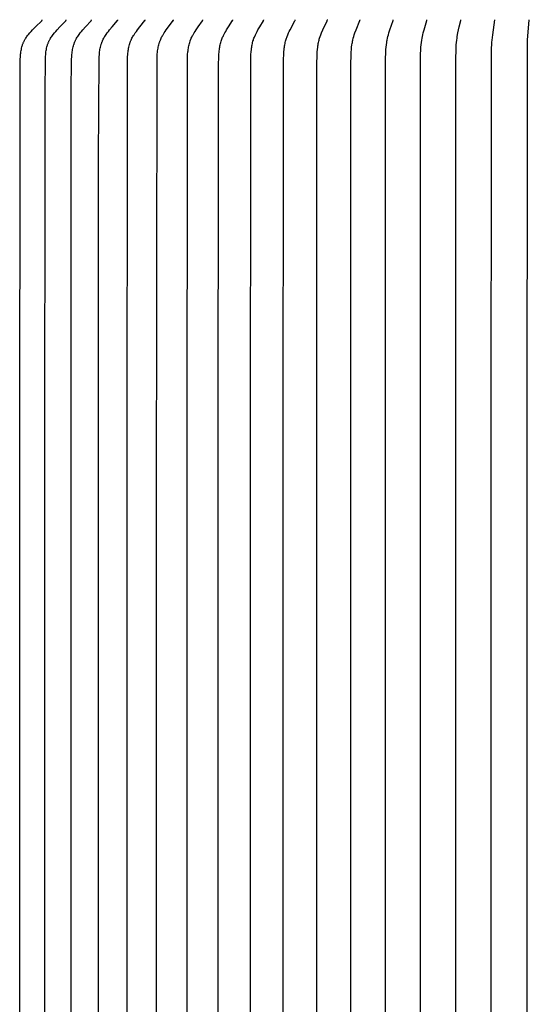
# Model space of a CAD drawing. Units: inches. Extents: x 132.5 to 162.1, y 8.6 to 34.
# Drawn here: x 144.3 to 145.7, y 27 to 29.7 of the extents above; entities that cross this region are included whole.
import ezdxf

# ---------------------------------------------------------------- set-up
doc = ezdxf.new("R2010")
doc.units = ezdxf.units.IN
doc.header["$MEASUREMENT"] = 0
doc.layers.add('Aura Vent', color=4, linetype='Continuous')

msp = doc.modelspace()

# ---------------------------------------------------------------- linework, layer by layer
at = {"layer": 'Aura Vent', "color": 2}
for points in [[(144.3233, 25.8002), (144.3222, 27.0195), (144.3222, 27.6765), (144.3222, 28.3335), (144.3233, 29.5529), (144.3237, 29.5682), (144.324, 29.575), (144.3243, 29.5784), (144.3246, 29.5818), (144.325, 29.5852), (144.3255, 29.5886), (144.326, 29.5919), (144.3267, 29.5952), (144.3274, 29.5985), (144.3282, 29.6018), (144.3291, 29.605), (144.3296, 29.6066), (144.3302, 29.6082), (144.3307, 29.6098), (144.3313, 29.6114), (144.3319, 29.6129), (144.3326, 29.6145), (144.3333, 29.616), (144.334, 29.6175), (144.3348, 29.619), (144.3356, 29.6205), (144.3363, 29.6218), (144.337, 29.623), (144.3378, 29.6243), (144.3386, 29.6256), (144.3403, 29.628), (144.342, 29.6305), (144.3438, 29.6328), (144.3457, 29.6352), (144.3495, 29.6398), (144.3533, 29.6441), (144.3572, 29.6483), (144.3652, 29.6566), (144.3822, 29.6731), (144.3823, 29.6733), (144.3825, 29.6735), (144.3826, 29.6736), (144.3826, 29.6736), (144.3827, 29.6737), (144.3828, 29.6738), (144.3828, 29.6739), (144.3829, 29.674), (144.383, 29.6741), (144.383, 29.6742), (144.383, 29.6742), (144.3831, 29.6743), (144.3831, 29.6743), (144.3831, 29.6744), (144.3831, 29.6745), (144.3831, 29.6745), (144.3832, 29.6746), (144.3832, 29.6746), (144.3832, 29.6747), (144.3832, 29.6747), (144.3832, 29.6748), (144.3833, 29.6748), (144.3833, 29.6749), (144.3833, 29.6749), (144.3833, 29.675), (144.3833, 29.675), (144.3833, 29.6751), (144.3833, 29.6752), (144.3833, 29.6752), (144.3833, 29.6753), (144.3833, 29.6753), (144.3833, 29.6754), (144.3833, 29.6755), (144.3833, 29.6755), (144.3833, 29.6756), (144.3833, 29.6757), (144.3833, 29.6757), (144.3833, 29.6758)], [(144.391, 25.8754), (144.3905, 27.0195), (144.3905, 27.6765), (144.3905, 28.3335), (144.391, 29.4777), (144.3919, 29.5682), (144.3923, 29.575), (144.3928, 29.5818), (144.3932, 29.5851), (144.3936, 29.5885), (144.3942, 29.5919), (144.3948, 29.5952), (144.3954, 29.5985), (144.3962, 29.6017), (144.3971, 29.605), (144.3976, 29.6066), (144.3981, 29.6082), (144.3986, 29.6098), (144.3992, 29.6113), (144.3998, 29.6129), (144.4004, 29.6144), (144.4011, 29.616), (144.4018, 29.6175), (144.4025, 29.619), (144.4033, 29.6205), (144.404, 29.6218), (144.4047, 29.623), (144.4062, 29.6255), (144.4078, 29.628), (144.4094, 29.6304), (144.4112, 29.6328), (144.4129, 29.6352), (144.4166, 29.6398), (144.4203, 29.6441), (144.424, 29.6483), (144.4316, 29.6566), (144.4478, 29.6731), (144.448, 29.6733), (144.4481, 29.6735), (144.4482, 29.6736), (144.4483, 29.6737), (144.4483, 29.6737), (144.4484, 29.6738), (144.4485, 29.6739), (144.4485, 29.674), (144.4486, 29.6741), (144.4486, 29.6742), (144.4487, 29.6743), (144.4487, 29.6744), (144.4487, 29.6744), (144.4487, 29.6745), (144.4488, 29.6745), (144.4488, 29.6746), (144.4488, 29.6746), (144.4488, 29.6747), (144.4488, 29.6747), (144.4488, 29.6748), (144.4489, 29.6748), (144.4489, 29.6749), (144.4489, 29.6749), (144.4489, 29.675), (144.4489, 29.6751), (144.4489, 29.6751), (144.4489, 29.6752), (144.4489, 29.6752), (144.4489, 29.6753), (144.4489, 29.6754), (144.4489, 29.6754), (144.4489, 29.6755), (144.4489, 29.6755), (144.4489, 29.6756), (144.4489, 29.6757), (144.4489, 29.6757), (144.4489, 29.6758)], [(144.4625, 25.8754), (144.462, 27.0195), (144.462, 27.6765), (144.462, 28.3335), (144.4625, 29.4777), (144.4634, 29.5682), (144.4637, 29.575), (144.4642, 29.5817), (144.4646, 29.5851), (144.465, 29.5885), (144.4655, 29.5918), (144.4661, 29.5951), (144.4667, 29.5984), (144.4675, 29.6017), (144.4683, 29.6049), (144.4692, 29.6081), (144.4698, 29.6097), (144.4703, 29.6113), (144.4709, 29.6128), (144.4715, 29.6144), (144.4721, 29.6159), (144.4728, 29.6175), (144.4735, 29.619), (144.4742, 29.6205), (144.4748, 29.6218), (144.4755, 29.623), (144.4769, 29.6255), (144.4785, 29.628), (144.48, 29.6304), (144.4817, 29.6328), (144.4834, 29.6352), (144.4869, 29.6398), (144.4903, 29.6441), (144.4939, 29.6483), (144.5011, 29.6565), (144.5165, 29.6731), (144.5167, 29.6733), (144.5168, 29.6735), (144.5169, 29.6736), (144.517, 29.6737), (144.517, 29.6738), (144.5171, 29.6738), (144.5171, 29.6739), (144.5172, 29.674), (144.5173, 29.6741), (144.5173, 29.6742), (144.5174, 29.6743), (144.5174, 29.6744), (144.5174, 29.6744), (144.5174, 29.6745), (144.5174, 29.6745), (144.5175, 29.6746), (144.5175, 29.6746), (144.5175, 29.6747), (144.5175, 29.6747), (144.5175, 29.6748), (144.5175, 29.6748), (144.5175, 29.6749), (144.5176, 29.675), (144.5176, 29.675), (144.5176, 29.6751), (144.5176, 29.6751), (144.5176, 29.6752), (144.5176, 29.6752), (144.5176, 29.6753), (144.5176, 29.6754), (144.5176, 29.6754), (144.5176, 29.6755), (144.5176, 29.6755), (144.5176, 29.6756), (144.5176, 29.6757), (144.5176, 29.6757), (144.5176, 29.6758)], [(144.5367, 26.0561), (144.5366, 27.0195), (144.5366, 27.6765), (144.5366, 28.3335), (144.5367, 29.297), (144.5379, 29.5682), (144.5382, 29.575), (144.5387, 29.5817), (144.539, 29.5851), (144.5394, 29.5884), (144.5399, 29.5917), (144.5404, 29.595), (144.541, 29.5983), (144.5417, 29.6016), (144.5425, 29.6049), (144.5434, 29.6081), (144.5439, 29.6097), (144.5444, 29.6112), (144.545, 29.6128), (144.5455, 29.6144), (144.5461, 29.6159), (144.5468, 29.6174), (144.5474, 29.619), (144.5481, 29.6205), (144.5494, 29.623), (144.5507, 29.6255), (144.5521, 29.628), (144.5536, 29.6304), (144.5552, 29.6328), (144.5568, 29.6352), (144.5601, 29.6398), (144.5634, 29.6441), (144.5667, 29.6483), (144.5736, 29.6565), (144.5882, 29.6732), (144.5883, 29.6733), (144.5885, 29.6735), (144.5885, 29.6736), (144.5886, 29.6737), (144.5887, 29.6738), (144.5887, 29.6739), (144.5888, 29.674), (144.5888, 29.674), (144.5889, 29.6741), (144.5889, 29.6742), (144.589, 29.6743), (144.589, 29.6744), (144.589, 29.6745), (144.589, 29.6745), (144.5891, 29.6746), (144.5891, 29.6746), (144.5891, 29.6747), (144.5891, 29.6747), (144.5891, 29.6748), (144.5891, 29.6749), (144.5891, 29.6749), (144.5892, 29.675), (144.5892, 29.675), (144.5892, 29.6751), (144.5892, 29.6751), (144.5892, 29.6752), (144.5892, 29.6752), (144.5892, 29.6753), (144.5892, 29.6754), (144.5892, 29.6754), (144.5892, 29.6755), (144.5892, 29.6755), (144.5892, 29.6756), (144.5892, 29.6757), (144.5892, 29.6757), (144.5892, 29.6758)], [(144.6153, 25.7848), (144.6141, 27.0195), (144.6141, 27.6765), (144.6141, 28.3335), (144.6153, 29.5682), (144.6156, 29.575), (144.616, 29.5817), (144.6163, 29.585), (144.6167, 29.5883), (144.6171, 29.5917), (144.6176, 29.595), (144.6182, 29.5983), (144.6188, 29.6015), (144.6196, 29.6048), (144.6204, 29.608), (144.6214, 29.6112), (144.6219, 29.6128), (144.6224, 29.6143), (144.623, 29.6159), (144.6236, 29.6174), (144.6242, 29.619), (144.6249, 29.6205), (144.6261, 29.623), (144.6273, 29.6255), (144.6287, 29.6279), (144.6301, 29.6304), (144.6315, 29.6328), (144.633, 29.6351), (144.6362, 29.6398), (144.6392, 29.6441), (144.6424, 29.6483), (144.6488, 29.6565), (144.6626, 29.6732), (144.6627, 29.6733), (144.6629, 29.6735), (144.6629, 29.6736), (144.663, 29.6737), (144.663, 29.6738), (144.6631, 29.6739), (144.6632, 29.674), (144.6632, 29.6741), (144.6633, 29.6742), (144.6633, 29.6742), (144.6633, 29.6743), (144.6634, 29.6744), (144.6634, 29.6745), (144.6634, 29.6745), (144.6634, 29.6746), (144.6634, 29.6747), (144.6635, 29.6747), (144.6635, 29.6748), (144.6635, 29.6748), (144.6635, 29.6749), (144.6635, 29.6749), (144.6635, 29.675), (144.6635, 29.675), (144.6635, 29.6751), (144.6635, 29.6751), (144.6635, 29.6752), (144.6635, 29.6753), (144.6635, 29.6753), (144.6636, 29.6754), (144.6636, 29.6754), (144.6636, 29.6755), (144.6635, 29.6756), (144.6635, 29.6756), (144.6635, 29.6757), (144.6635, 29.6757), (144.6635, 29.6758)], [(144.6954, 25.7848), (144.6942, 27.0195), (144.6942, 27.6765), (144.6942, 28.3335), (144.6954, 29.5683), (144.6957, 29.5749), (144.6961, 29.5816), (144.6967, 29.5883), (144.6971, 29.5916), (144.6975, 29.5949), (144.6981, 29.5982), (144.6987, 29.6015), (144.6994, 29.6047), (144.7002, 29.6079), (144.7011, 29.6111), (144.7021, 29.6143), (144.7026, 29.6159), (144.7032, 29.6174), (144.7038, 29.619), (144.7044, 29.6205), (144.7055, 29.623), (144.7067, 29.6255), (144.7079, 29.6279), (144.7092, 29.6304), (144.7106, 29.6327), (144.712, 29.6351), (144.7149, 29.6398), (144.7177, 29.6441), (144.7207, 29.6482), (144.7267, 29.6565), (144.7396, 29.6732), (144.7398, 29.6733), (144.7399, 29.6735), (144.7399, 29.6736), (144.74, 29.6737), (144.74, 29.6738), (144.7401, 29.6739), (144.7401, 29.674), (144.7402, 29.6741), (144.7402, 29.6742), (144.7403, 29.6743), (144.7403, 29.6744), (144.7404, 29.6745), (144.7404, 29.6746), (144.7404, 29.6746), (144.7404, 29.6747), (144.7404, 29.6747), (144.7404, 29.6748), (144.7405, 29.6748), (144.7405, 29.6749), (144.7405, 29.6749), (144.7405, 29.675), (144.7405, 29.675), (144.7405, 29.6751), (144.7405, 29.6752), (144.7405, 29.6752), (144.7405, 29.6753), (144.7405, 29.6753), (144.7405, 29.6754), (144.7405, 29.6754), (144.7405, 29.6755), (144.7405, 29.6756), (144.7405, 29.6756), (144.7405, 29.6757), (144.7405, 29.6757), (144.7405, 29.6758)], [(144.7778, 25.8001), (144.7769, 27.0195), (144.7769, 27.6765), (144.7769, 28.3335), (144.7778, 29.553), (144.7783, 29.5749), (144.7786, 29.5816), (144.7792, 29.5882), (144.7796, 29.5916), (144.78, 29.5949), (144.7805, 29.5981), (144.7811, 29.6014), (144.7817, 29.6047), (144.7824, 29.6079), (144.7833, 29.6111), (144.7842, 29.6142), (144.7852, 29.6174), (144.7858, 29.6189), (144.7864, 29.6205), (144.7874, 29.623), (144.7885, 29.6255), (144.7896, 29.6279), (144.7908, 29.6303), (144.7921, 29.6327), (144.7934, 29.6351), (144.7961, 29.6398), (144.7988, 29.644), (144.8015, 29.6482), (144.8071, 29.6564), (144.8191, 29.6731), (144.8192, 29.6733), (144.8193, 29.6735), (144.8194, 29.6737), (144.8194, 29.6738), (144.8195, 29.6738), (144.8195, 29.6739), (144.8196, 29.674), (144.8196, 29.6741), (144.8197, 29.6742), (144.8197, 29.6743), (144.8197, 29.6744), (144.8198, 29.6745), (144.8198, 29.6746), (144.8198, 29.6747), (144.8198, 29.6748), (144.8198, 29.6749), (144.8199, 29.6749), (144.8199, 29.675), (144.8199, 29.675), (144.8199, 29.6751), (144.8199, 29.6751), (144.8199, 29.6752), (144.8199, 29.6752), (144.8199, 29.6753), (144.8199, 29.6753), (144.8199, 29.6754), (144.8199, 29.6755), (144.8199, 29.6755), (144.8199, 29.6756), (144.8199, 29.6756), (144.8199, 29.6757)], [(144.8628, 25.8001), (144.862, 27.0195), (144.862, 27.6765), (144.862, 28.3335), (144.8628, 29.553), (144.8632, 29.5749), (144.8636, 29.5816), (144.8641, 29.5882), (144.8644, 29.5915), (144.8648, 29.5948), (144.8652, 29.5981), (144.8658, 29.6013), (144.8664, 29.6046), (144.867, 29.6078), (144.8678, 29.611), (144.8687, 29.6142), (144.8696, 29.6174), (144.8707, 29.6205), (144.8716, 29.623), (144.8726, 29.6254), (144.8737, 29.6279), (144.8748, 29.6303), (144.8759, 29.6327), (144.8771, 29.6351), (144.8797, 29.6398), (144.8821, 29.644), (144.8846, 29.6482), (144.8897, 29.6564), (144.9008, 29.6732), (144.9009, 29.6733), (144.901, 29.6735), (144.9011, 29.6737), (144.9012, 29.6738), (144.9012, 29.6739), (144.9013, 29.674), (144.9013, 29.6741), (144.9013, 29.6742), (144.9014, 29.6743), (144.9014, 29.6744), (144.9014, 29.6745), (144.9015, 29.6746), (144.9015, 29.6747), (144.9015, 29.6748), (144.9015, 29.6749), (144.9015, 29.675), (144.9015, 29.6751), (144.9016, 29.6751), (144.9016, 29.6752), (144.9016, 29.6752), (144.9016, 29.6753), (144.9016, 29.6753), (144.9016, 29.6754), (144.9016, 29.6755), (144.9016, 29.6755), (144.9016, 29.6756), (144.9016, 29.6756), (144.9015, 29.6757), (144.9015, 29.6757), (144.9015, 29.6758)], [(144.9502, 25.7848), (144.9492, 27.0195), (144.9492, 27.6765), (144.9492, 28.3335), (144.9502, 29.5683), (144.9507, 29.5815), (144.9511, 29.5881), (144.9518, 29.5947), (144.9522, 29.598), (144.9527, 29.6013), (144.9532, 29.6045), (144.9538, 29.6078), (144.9545, 29.611), (144.9553, 29.6142), (144.9562, 29.6174), (144.9572, 29.6205), (144.958, 29.623), (144.9589, 29.6254), (144.9599, 29.6279), (144.9609, 29.6303), (144.963, 29.6351), (144.9653, 29.6398), (144.9675, 29.644), (144.9698, 29.6482), (144.9745, 29.6564), (144.9845, 29.673), (144.9847, 29.6734), (144.9848, 29.6735), (144.9849, 29.6737), (144.9849, 29.6738), (144.985, 29.6739), (144.985, 29.674), (144.9851, 29.6741), (144.9851, 29.6742), (144.9851, 29.6743), (144.9852, 29.6744), (144.9852, 29.6745), (144.9852, 29.6746), (144.9852, 29.6747), (144.9853, 29.6748), (144.9853, 29.6749), (144.9853, 29.675), (144.9853, 29.6751), (144.9853, 29.6752), (144.9853, 29.6753), (144.9853, 29.6754), (144.9853, 29.6755), (144.9853, 29.6755), (144.9853, 29.6756), (144.9853, 29.6756), (144.9853, 29.6757), (144.9853, 29.6757), (144.9853, 29.6758)], [(145.0393, 25.7848), (145.0384, 27.0195), (145.0384, 27.6765), (145.0384, 28.3335), (145.0393, 29.5683), (145.0397, 29.5815), (145.0401, 29.5881), (145.0407, 29.5947), (145.0411, 29.598), (145.0415, 29.6012), (145.042, 29.6045), (145.0426, 29.6077), (145.0432, 29.6109), (145.0439, 29.6141), (145.0447, 29.6173), (145.0456, 29.6205), (145.0463, 29.623), (145.0472, 29.6254), (145.048, 29.6278), (145.0489, 29.6303), (145.0509, 29.6351), (145.0529, 29.6398), (145.0549, 29.644), (145.0569, 29.6481), (145.0702, 29.673), (145.0704, 29.6734), (145.0705, 29.6735), (145.0706, 29.6737), (145.0706, 29.6739), (145.0707, 29.674), (145.0707, 29.6741), (145.0707, 29.6742), (145.0708, 29.6743), (145.0708, 29.6744), (145.0708, 29.6745), (145.0709, 29.6746), (145.0709, 29.6747), (145.0709, 29.6748), (145.0709, 29.6749), (145.0709, 29.675), (145.0709, 29.6751), (145.0709, 29.6752), (145.0709, 29.6754), (145.0709, 29.6755), (145.0709, 29.6756), (145.0709, 29.6757), (145.0709, 29.6758)], [(145.13, 25.8001), (145.1294, 27.0195), (145.1294, 27.6765), (145.1294, 28.3335), (145.13, 29.553), (145.1306, 29.5815), (145.1309, 29.5881), (145.1314, 29.5946), (145.1321, 29.6012), (145.1326, 29.6044), (145.1331, 29.6077), (145.1336, 29.6109), (145.1343, 29.6141), (145.135, 29.6173), (145.1358, 29.6205), (145.1364, 29.623), (145.1372, 29.6254), (145.1387, 29.6302), (145.1404, 29.635), (145.1423, 29.6398), (145.1458, 29.6481), (145.1576, 29.673), (145.1578, 29.6734), (145.1579, 29.6736), (145.1579, 29.6737), (145.158, 29.6739), (145.158, 29.674), (145.1581, 29.6741), (145.1581, 29.6742), (145.1581, 29.6743), (145.1582, 29.6744), (145.1582, 29.6745), (145.1582, 29.6746), (145.1582, 29.6747), (145.1582, 29.6748), (145.1582, 29.6749), (145.1583, 29.675), (145.1583, 29.6751), (145.1583, 29.6753), (145.1583, 29.6754), (145.1583, 29.6755), (145.1583, 29.6756), (145.1582, 29.6757), (145.1582, 29.6758)], [(145.2225, 25.8001), (145.222, 27.0195), (145.222, 27.6765), (145.222, 28.3335), (145.2225, 29.553), (145.223, 29.5814), (145.2233, 29.588), (145.2237, 29.5946), (145.2243, 29.6011), (145.2252, 29.6076), (145.2256, 29.6109), (145.2262, 29.6141), (145.2268, 29.6173), (145.2275, 29.6205), (145.2287, 29.6254), (145.2301, 29.6302), (145.2316, 29.635), (145.2332, 29.6398), (145.2363, 29.6481), (145.2467, 29.6734), (145.2468, 29.6736), (145.2468, 29.6738), (145.2469, 29.6739), (145.247, 29.6741), (145.247, 29.6742), (145.247, 29.6743), (145.247, 29.6744), (145.247, 29.6745), (145.2471, 29.6746), (145.2471, 29.6747), (145.2471, 29.6748), (145.2471, 29.675), (145.2471, 29.6751), (145.2471, 29.6752), (145.2471, 29.6753), (145.2471, 29.6754), (145.2471, 29.6755), (145.2471, 29.6756), (145.2471, 29.6757), (145.2471, 29.6758)], [(145.3165, 25.7848), (145.3159, 27.0195), (145.3159, 27.6765), (145.3159, 28.3335), (145.3165, 29.5683), (145.317, 29.588), (145.3174, 29.5945), (145.3179, 29.6011), (145.3186, 29.6076), (145.3195, 29.6141), (145.32, 29.6173), (145.3206, 29.6205), (145.3217, 29.6254), (145.3228, 29.6302), (145.3241, 29.635), (145.3255, 29.6398), (145.3281, 29.6481), (145.3369, 29.6734), (145.337, 29.6736), (145.337, 29.6738), (145.3371, 29.674), (145.3372, 29.6742), (145.3372, 29.6744), (145.3372, 29.6745), (145.3372, 29.6746), (145.3372, 29.6747), (145.3373, 29.6748), (145.3373, 29.6749), (145.3373, 29.675), (145.3373, 29.6751), (145.3373, 29.6752), (145.3373, 29.6753), (145.3373, 29.6754), (145.3373, 29.6755), (145.3373, 29.6756), (145.3373, 29.6757), (145.3373, 29.6758)], [(145.4117, 25.7717), (145.411, 27.0195), (145.411, 27.6765), (145.411, 28.3335), (145.4117, 29.5814), (145.4122, 29.5945), (145.4127, 29.601), (145.4132, 29.6075), (145.414, 29.614), (145.4149, 29.6205), (145.4157, 29.6254), (145.4167, 29.6302), (145.4177, 29.635), (145.4189, 29.6398), (145.421, 29.648), (145.4283, 29.6734), (145.4284, 29.6738), (145.4284, 29.674), (145.4285, 29.6742), (145.4285, 29.6744), (145.4285, 29.6746), (145.4286, 29.6748), (145.4286, 29.6749), (145.4286, 29.675), (145.4286, 29.6751), (145.4286, 29.6752), (145.4286, 29.6753), (145.4286, 29.6754), (145.4286, 29.6755), (145.4286, 29.6756), (145.4286, 29.6757), (145.4286, 29.6758)], [(145.5075, 25.7848), (145.5071, 27.0195), (145.5071, 27.6765), (145.5071, 28.3335), (145.5075, 29.5683), (145.508, 29.5945), (145.5088, 29.6075), (145.5094, 29.614), (145.5101, 29.6205), (145.5108, 29.6254), (145.5115, 29.6302), (145.5132, 29.6398), (145.5167, 29.6562), (145.5206, 29.6734), (145.5206, 29.6738), (145.5207, 29.6742), (145.5207, 29.6744), (145.5208, 29.6746), (145.5208, 29.6748), (145.5208, 29.675), (145.5208, 29.6752), (145.5208, 29.6754), (145.5208, 29.6756), (145.5208, 29.6757), (145.5208, 29.6758)], [(145.6137, 25.6773), (145.6076, 25.7187), (145.6067, 25.7256), (145.606, 25.7326), (145.6056, 25.7382), (145.6052, 25.7439), (145.6047, 25.7553), (145.6039, 27.0195), (145.6039, 27.6765), (145.6039, 28.3335), (145.6047, 29.5978), (145.6052, 29.6092), (145.6056, 29.6149), (145.606, 29.6205), (145.6067, 29.6275), (145.6076, 29.6344), (145.6137, 29.6758)], [(145.7072, 25.6773), (145.7025, 25.7326), (145.7019, 25.7456), (145.7013, 27.0195), (145.7013, 27.6765), (145.7013, 28.3335), (145.7019, 29.6075), (145.7025, 29.6205), (145.7072, 29.6758)]]:
    msp.add_lwpolyline(points, dxfattribs=at)

doc.saveas('drawing.dxf')
